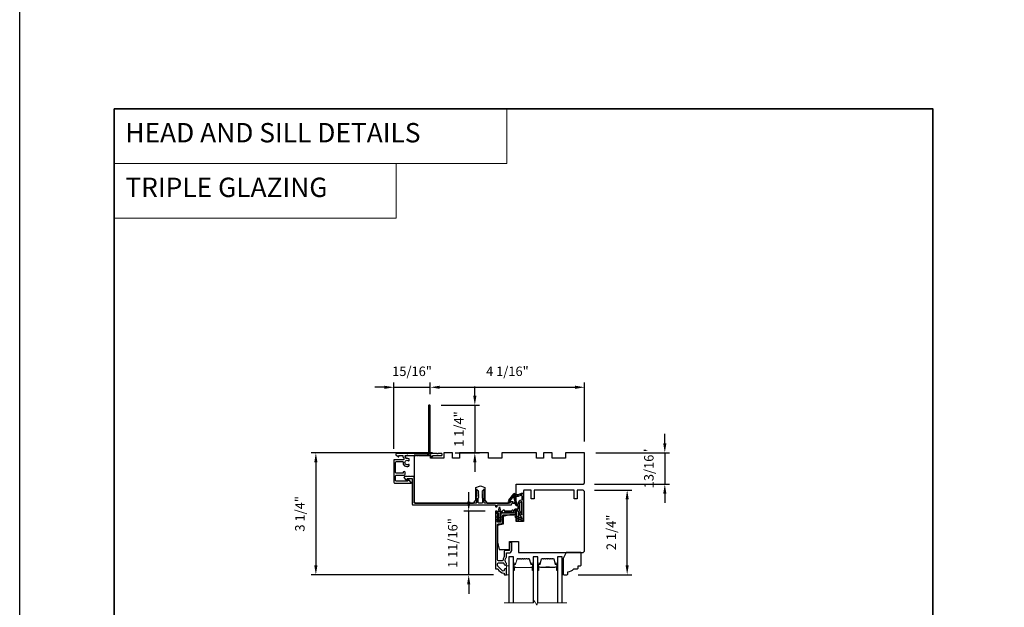
# Model space of a CAD drawing. Extents: x -10636 to -10138, y 1443 to 1540.
# Drawn here: x -10331 to -10305, y 1476 to 1491 of the extents above; entities that cross this region are included whole.
import ezdxf

# ---------------------------------------------------------------- set-up
doc = ezdxf.new("R2010")
doc.units = 0
doc.header["$LTSCALE"] = 250
doc.header["$MEASUREMENT"] = 0
doc.header["$PDMODE"] = 3
doc.header["$PDSIZE"] = -2
doc.linetypes.add('HIDDEN', pattern=[0.375, 0.25, -0.125])
doc.layers.get('DEFPOINTS').update_dxf_attribs({"color": 2, "linetype": 'CONTINUOUS'})
for name, color, linetype, lineweight in [('1', 1, 'CONTINUOUS', 13), ('2', 2, 'CONTINUOUS', 25), ('5', 7, 'HIDDEN', 9), ('6', 6, 'CONTINUOUS', 5), ('8', 7, 'CONTINUOUS', 35), ('Break Line (ANSI)', 7, 'CONTINUOUS', 15), ('Butal', 9, 'CONTINUOUS', 15), ('Spacer Bar', 1, 'CONTINUOUS', 9), ('Vinyl', 6, 'CONTINUOUS', 15), ('Visible (ANSI)', 7, 'CONTINUOUS', 25), ('Wood', 7, 'CONTINUOUS', 25)]:
    doc.layers.add(name, color=color, linetype=linetype, lineweight=lineweight)
doc.layers.add('Glass', color=6, linetype='CONTINUOUS')
doc.layers.add('MISCELLANEOUS', color=6, linetype='CONTINUOUS')
doc.styles.add('BOLD', font='txt')
doc.styles.add('ROMANS', font='romans')
doc.dimstyles.new('LWDEC$0', dxfattribs={"dimscale": 0.125, "dimtxt": 2.5, "dimasz": 1, "dimexe": 1.25, "dimexo": 3, "dimgap": 2, "dimtad": 1, "dimtoh": 1, "dimdec": 4, "dimzin": 11, "dimdsep": 46, "dimlunit": 5, "dimtxsty": 'ROMANS', "dimcen": 0, "dimdle": 1.5, "dimazin": 0, "dimtfac": 1, "dimtdec": 4, "dimtix": 1, "dimtmove": 0, "dimatfit": 3, "dimfxl": 0, "dimfrac": 2, "dimtzin": 0, "dimarcsym": 0})

# ---------------------------------------------------------------- blocks, each defined once
blk = doc.blocks.new('*D305')
at = {"layer": '2', "color": 0, "linetype": 'ByBlock', "lineweight": -2}
for p, q in [((-10314.257, 1479.983), (-10314.257, 1480.233)), ((-10316.081, 1479.733), (-10314.132, 1479.733)), ((-10314.257, 1479.733), (-10314.257, 1478.906)), ((-10316.12, 1478.906), (-10314.132, 1478.906)), ((-10314.257, 1478.656), (-10314.257, 1478.406))]:
    blk.add_line(p, q, dxfattribs=at)
at = {"layer": '2', "color": 0}
for points in [[(-10314.299, 1479.983), (-10314.215, 1479.983), (-10314.257, 1479.733)], [(-10314.299, 1478.656), (-10314.215, 1478.656), (-10314.257, 1478.906)]]:
    blk.add_solid(points, dxfattribs=at)
at = {"layer": 'DEFPOINTS', "color": 0}
for p in [(-10316.381, 1479.733), (-10316.42, 1478.906), (-10314.257, 1478.906)]:
    blk.add_point(p, dxfattribs=at)
at = {"layer": '2', "color": 0, "insert": (-10314.647, 1479.32), "char_height": 0.25, "attachment_point": 5, "rotation": 90, "style": 'ROMANS'}
blk.add_mtext('13/16"', dxfattribs=at)
blk = doc.blocks.new('*D307')
at = {"layer": '2', "color": 0, "linetype": 'ByBlock', "lineweight": -2}
for p, q in [((-10320.469, 1481.281), (-10320.469, 1481.592)), ((-10316.381, 1480.033), (-10316.381, 1481.592)), ((-10320.219, 1481.467), (-10316.631, 1481.467))]:
    blk.add_line(p, q, dxfattribs=at)
at = {"layer": '2', "color": 0}
for points in [[(-10320.219, 1481.508), (-10320.219, 1481.425), (-10320.469, 1481.467)], [(-10316.631, 1481.508), (-10316.631, 1481.425), (-10316.381, 1481.467)]]:
    blk.add_solid(points, dxfattribs=at)
at = {"layer": 'DEFPOINTS', "color": 0}
for p in [(-10316.381, 1481.467), (-10320.469, 1480.981), (-10316.381, 1479.733)]:
    blk.add_point(p, dxfattribs=at)
at = {"layer": '2', "color": 0, "insert": (-10318.425, 1481.857), "char_height": 0.25, "attachment_point": 5, "style": 'ROMANS'}
blk.add_mtext('4 1/16"', dxfattribs=at)
blk = doc.blocks.new('*D308')
at = {"layer": '2', "color": 0, "linetype": 'ByBlock', "lineweight": -2}
for p, q in [((-10319.288, 1481.241), (-10319.288, 1481.491)), ((-10320.179, 1480.991), (-10319.163, 1480.991)), ((-10319.288, 1480.991), (-10319.288, 1479.733)), ((-10319.811, 1479.733), (-10319.163, 1479.733)), ((-10319.288, 1479.483), (-10319.288, 1479.233))]:
    blk.add_line(p, q, dxfattribs=at)
at = {"layer": '2', "color": 0}
for points in [[(-10319.33, 1481.241), (-10319.246, 1481.241), (-10319.288, 1480.991)], [(-10319.33, 1479.483), (-10319.246, 1479.483), (-10319.288, 1479.733)]]:
    blk.add_solid(points, dxfattribs=at)
at = {"layer": 'DEFPOINTS', "color": 0}
for p in [(-10320.479, 1480.991), (-10320.111, 1479.733), (-10319.288, 1479.733)]:
    blk.add_point(p, dxfattribs=at)
at = {"layer": '2', "color": 0, "insert": (-10319.678, 1480.362), "char_height": 0.25, "attachment_point": 5, "rotation": 90, "style": 'ROMANS'}
blk.add_mtext('1 1/4"', dxfattribs=at)
blk = doc.blocks.new('*D309')
at = {"layer": '2', "color": 0, "linetype": 'ByBlock', "lineweight": -2}
for p, q in [((-10321.432, 1479.836), (-10321.432, 1481.592)), ((-10320.469, 1481.281), (-10320.469, 1481.592)), ((-10321.682, 1481.467), (-10321.932, 1481.467)), ((-10321.432, 1481.467), (-10320.469, 1481.467)), ((-10320.219, 1481.467), (-10319.969, 1481.467))]:
    blk.add_line(p, q, dxfattribs=at)
at = {"layer": '2', "color": 0}
for points in [[(-10321.682, 1481.508), (-10321.682, 1481.425), (-10321.432, 1481.467)], [(-10320.219, 1481.508), (-10320.219, 1481.425), (-10320.469, 1481.467)]]:
    blk.add_solid(points, dxfattribs=at)
at = {"layer": 'DEFPOINTS', "color": 0}
for p in [(-10320.469, 1481.467), (-10320.469, 1480.981), (-10321.432, 1479.536)]:
    blk.add_point(p, dxfattribs=at)
at = {"layer": '2', "color": 0, "insert": (-10320.951, 1481.857), "char_height": 0.25, "attachment_point": 5, "style": 'ROMANS'}
blk.add_mtext('15/16"', dxfattribs=at)
blk = doc.blocks.new('*D310')
at = {"layer": '2', "color": 0, "linetype": 'ByBlock', "lineweight": -2}
for p, q in [((-10320.411, 1479.733), (-10323.623, 1479.733)), ((-10323.498, 1479.483), (-10323.498, 1476.755)), ((-10318.797, 1476.505), (-10323.623, 1476.505))]:
    blk.add_line(p, q, dxfattribs=at)
at = {"layer": '2', "color": 0}
for points in [[(-10323.539, 1479.483), (-10323.456, 1479.483), (-10323.498, 1479.733)], [(-10323.539, 1476.755), (-10323.456, 1476.755), (-10323.498, 1476.505)]]:
    blk.add_solid(points, dxfattribs=at)
at = {"layer": 'DEFPOINTS', "color": 0}
for p in [(-10320.111, 1479.733), (-10323.498, 1476.505), (-10318.497, 1476.505)]:
    blk.add_point(p, dxfattribs=at)
at = {"layer": '2', "color": 0, "insert": (-10323.888, 1478.119), "char_height": 0.25, "attachment_point": 5, "rotation": 90, "style": 'ROMANS'}
blk.add_mtext('3 1/4"', dxfattribs=at)
blk = doc.blocks.new('*D311')
at = {"layer": '2', "color": 0, "linetype": 'ByBlock', "lineweight": -2}
for p, q in [((-10319.451, 1478.438), (-10319.451, 1478.688)), ((-10319.018, 1478.188), (-10319.576, 1478.188)), ((-10319.451, 1476.505), (-10319.451, 1478.188)), ((-10318.797, 1476.505), (-10319.576, 1476.505)), ((-10319.451, 1476.255), (-10319.451, 1476.005))]:
    blk.add_line(p, q, dxfattribs=at)
at = {"layer": '2', "color": 0}
for points in [[(-10319.492, 1478.438), (-10319.409, 1478.438), (-10319.451, 1478.188)], [(-10319.492, 1476.255), (-10319.409, 1476.255), (-10319.451, 1476.505)]]:
    blk.add_solid(points, dxfattribs=at)
at = {"layer": 'DEFPOINTS', "color": 0}
for p in [(-10319.451, 1478.188), (-10318.718, 1478.188), (-10318.497, 1476.505)]:
    blk.add_point(p, dxfattribs=at)
at = {"layer": '2', "color": 0, "insert": (-10319.841, 1477.346), "char_height": 0.25, "attachment_point": 5, "rotation": 90, "style": 'ROMANS'}
blk.add_mtext('1 11/16"', dxfattribs=at)
blk = doc.blocks.new('*D314')
at = {"layer": '2', "color": 0, "linetype": 'ByBlock', "lineweight": -2}
for p, q in [((-10316.12, 1478.749), (-10315.129, 1478.749)), ((-10315.254, 1476.757), (-10315.254, 1478.499)), ((-10316.547, 1476.507), (-10315.129, 1476.507))]:
    blk.add_line(p, q, dxfattribs=at)
at = {"layer": '2', "color": 0}
for points in [[(-10315.295, 1478.499), (-10315.212, 1478.499), (-10315.254, 1478.749)], [(-10315.295, 1476.757), (-10315.212, 1476.757), (-10315.254, 1476.507)]]:
    blk.add_solid(points, dxfattribs=at)
at = {"layer": 'DEFPOINTS', "color": 0}
for p in [(-10316.42, 1478.749), (-10315.254, 1478.749), (-10316.847, 1476.507)]:
    blk.add_point(p, dxfattribs=at)
at = {"layer": '2', "color": 0, "insert": (-10315.644, 1477.628), "char_height": 0.25, "attachment_point": 5, "rotation": 90, "style": 'ROMANS'}
blk.add_mtext('2 1/4"', dxfattribs=at)

msp = doc.modelspace()

# ---------------------------------------------------------------- linework, layer by layer
at = {"layer": '1', "linetype": 'Continuous'}
for points in [[(-10328.84062, 1488.82876), (-10318.44189, 1488.82876), (-10318.44189, 1487.38336), (-10328.84062, 1487.38336)], [(-10328.84062, 1487.38336), (-10321.37075, 1487.38336), (-10321.37075, 1485.93796), (-10328.84062, 1485.93796)]]:
    msp.add_lwpolyline(points, close=True, dxfattribs=at)
at = {"layer": '2'}
msp.add_lwpolyline([(-10331.34062, 1537.52111), (-10137.63618, 1537.52111), (-10137.63618, 1442.63639), (-10331.34062, 1442.63639)], close=True, dxfattribs=at)
at = {"layer": '6'}
msp.add_lwpolyline([(-10318.44773, 1476.50483), (-10318.38868, 1476.50483), (-10318.38868, 1476.74105), (-10318.44773, 1476.74105)], close=True, dxfattribs=at)
at = {"layer": '8', "linetype": 'Continuous'}
msp.add_lwpolyline([(-10328.84062, 1488.82876), (-10307.15711, 1488.82876), (-10307.15711, 1462.78268), (-10328.84062, 1462.78268)], close=True, dxfattribs=at)
at = {"layer": 'Break Line (ANSI)', "flags": 128}
msp.add_lwpolyline([(-10318.51368, 1475.76455), (-10317.73211, 1475.76455), (-10317.71628, 1475.82361), (-10317.64809, 1475.7055), (-10317.63227, 1475.76455), (-10316.85038, 1475.76455)], dxfattribs=at)
at = {"layer": 'Butal'}
for points in [[(-10318.26663, 1476.64028), (-10318.26663, 1476.80479, -0.41421356), (-10318.25679, 1476.81463), (-10318.20463, 1476.81463), (-10318.21197, 1476.7906, -0.32975055), (-10318.22612, 1476.78013), (-10318.2308, 1476.78013, 0.41421356), (-10318.25088, 1476.76005), (-10318.25088, 1476.63044), (-10318.25679, 1476.63044, -0.41421356)], [(-10317.74301, 1476.64028), (-10317.74301, 1476.80479, 0.41421356), (-10317.75285, 1476.81463), (-10317.80501, 1476.81463), (-10317.79767, 1476.7906, 0.32975055), (-10317.78352, 1476.78013), (-10317.77884, 1476.78013, -0.41421356), (-10317.75876, 1476.76005), (-10317.75876, 1476.63044), (-10317.75285, 1476.63044, 0.41421356)], [(-10317.62096, 1476.64063), (-10317.62096, 1476.80513, -0.41421356), (-10317.61112, 1476.81498), (-10317.55896, 1476.81498), (-10317.56631, 1476.79095, -0.32975055), (-10317.58045, 1476.78048), (-10317.58514, 1476.78048, 0.41421356), (-10317.60521, 1476.7604), (-10317.60521, 1476.63079), (-10317.61112, 1476.63079, -0.41421356)], [(-10317.09743, 1476.64063), (-10317.09743, 1476.80513, 0.41421356), (-10317.10727, 1476.81498), (-10317.15943, 1476.81498), (-10317.15208, 1476.79095, 0.32975055), (-10317.13794, 1476.78048), (-10317.13325, 1476.78048, -0.41421356), (-10317.11318, 1476.7604), (-10317.11318, 1476.63079), (-10317.10727, 1476.63079, 0.41421356)]]:
    msp.add_lwpolyline(points, format="xyb", close=True, dxfattribs=at)
at = {"layer": 'Glass', "color": 1}
for points in [[(-10318.26663, 1475.76455), (-10318.26663, 1476.97727), (-10318.38868, 1476.97727), (-10318.38868, 1475.76455)], [(-10317.62096, 1475.76455), (-10317.62096, 1476.97727), (-10317.74301, 1476.97727), (-10317.74301, 1475.76455)], [(-10316.97538, 1475.76455), (-10316.97538, 1476.97761), (-10317.09743, 1476.97761), (-10317.09743, 1475.76455)]]:
    msp.add_lwpolyline(points, dxfattribs=at)
at = {"layer": 'MISCELLANEOUS', "color": 1}
for points in [[(-10318.04949, 1477.99374, 0.71989699), (-10318.03921, 1478.00457), (-10318.13809, 1478.19054, 0.24469844), (-10318.14708, 1478.19672), (-10318.18395, 1478.20124), (-10318.25088, 1478.19774, -0.40055177), (-10318.19976, 1478.24652), (-10318.14458, 1478.24652), (-10318.14458, 1478.3351), (-10318.18395, 1478.3351, -0.32781941), (-10318.20274, 1478.3489), (-10318.22628, 1478.42404, 0.41421356), (-10318.21854, 1478.43884), (-10318.259, 1478.56793), (-10318.2566, 1478.57105, 1), (-10318.26908, 1478.58065), (-10318.35331, 1478.47115), (-10318.37532, 1478.46423, -0.24469844), (-10318.38248, 1478.4655), (-10318.3856, 1478.46791, -0.41421356), (-10318.38704, 1478.47895), (-10318.25641, 1478.64878, -0.33945426), (-10318.24251, 1478.65249), (-10318.15958, 1478.61802, 1.57383989), (-10318.14532, 1478.61799, -1.57383989), (-10318.15958, 1478.61802), (-10318.24251, 1478.65249, 0.33945426), (-10318.25641, 1478.64878), (-10318.38704, 1478.47895, 0.41421356), (-10318.3856, 1478.46791), (-10318.38248, 1478.4655, 0.24469844), (-10318.37532, 1478.46423), (-10318.35331, 1478.47115), (-10318.26908, 1478.58065, -1), (-10318.2566, 1478.57105), (-10318.259, 1478.56793), (-10318.21854, 1478.43884, -0.41421356), (-10318.22628, 1478.42404), (-10318.20274, 1478.3489, 0.32781941), (-10318.18395, 1478.3351), (-10318.14458, 1478.3351), (-10318.14458, 1478.24652), (-10318.19976, 1478.24652, 0.40055177), (-10318.25088, 1478.19774), (-10318.18395, 1478.20124), (-10318.14708, 1478.19672, -0.24469844), (-10318.13809, 1478.19054), (-10318.03921, 1478.00457, -0.71989699)], [(-10318.23937, 1478.61928, -0.87697646), (-10318.22585, 1478.61146), (-10318.1721, 1478.58912, 0.21058281), (-10318.13083, 1478.59), (-10318.07365, 1478.61666, -1.04461363), (-10318.05912, 1478.62268), (-10318.04616, 1478.58707), (-10318.04616, 1478.47895, 0.41421356), (-10318.14458, 1478.38052), (-10318.14458, 1478.36857), (-10318.17917, 1478.36857, -1), (-10318.17917, 1478.38431, 0.50622893), (-10318.17166, 1478.39454), (-10318.22912, 1478.57792), (-10318.25377, 1478.60056)], [(-10318.17166, 1478.39454), (-10318.22912, 1478.57792), (-10318.25377, 1478.60056), (-10318.23937, 1478.61928, -0.87697646), (-10318.22585, 1478.61146), (-10318.1721, 1478.58912, 0.21058281), (-10318.13083, 1478.59), (-10318.07365, 1478.61666, -1.04461363), (-10318.05912, 1478.62268), (-10318.04616, 1478.58707), (-10318.04616, 1478.47895, 0.41421356), (-10318.14458, 1478.38052), (-10318.14458, 1478.36857), (-10318.17917, 1478.36857, -1), (-10318.17917, 1478.38431, 0.50622893)], [(-10318.04949, 1477.99374), (-10318.19487, 1478.06153), (-10318.21151, 1478.02585), (-10318.16869, 1478.00589), (-10318.17701, 1477.98804), (-10318.13123, 1477.98841), (-10318.05099, 1477.951, 0.54861879), (-10317.99498, 1477.98668), (-10317.99498, 1478.65597), (-10318.06387, 1478.65597), (-10318.14532, 1478.61799), (-10318.06387, 1478.65597), (-10317.99498, 1478.65597), (-10317.99498, 1477.98668, -0.54861879), (-10318.05099, 1477.951), (-10318.13123, 1477.98841), (-10318.17701, 1477.98804), (-10318.16869, 1478.00589), (-10318.21151, 1478.02585), (-10318.19487, 1478.06153)], [(-10318.10521, 1478.20419), (-10318.04616, 1478.09312), (-10318.04616, 1478.43958, 0.41421356), (-10318.10521, 1478.38052)], [(-10318.10521, 1478.20419), (-10318.04616, 1478.09312), (-10318.04616, 1478.43958, 0.41421356), (-10318.10521, 1478.38052)]]:
    msp.add_lwpolyline(points, format="xyb", close=True, dxfattribs=at)
at = {"layer": 'Spacer Bar'}
for points in [[(-10318.21858, 1476.77991, 0.32975055), (-10318.21188, 1476.78486), (-10318.1692, 1476.92447, -0.32975055), (-10318.15775, 1476.93294), (-10318.13464, 1476.93294, -0.17183143), (-10318.13149, 1476.93182), (-10318.1219, 1476.92405, 0.35411857), (-10318.1156, 1476.92405), (-10318.10601, 1476.93182, -0.17183143), (-10318.10286, 1476.93294), (-10318.07768, 1476.93294, -0.17183143), (-10318.07453, 1476.93182), (-10318.06493, 1476.92405, 0.35411857), (-10318.05864, 1476.92405), (-10318.04904, 1476.93182, -0.17183143), (-10318.0459, 1476.93294), (-10318.02071, 1476.93294, -0.17183143), (-10318.01756, 1476.93182), (-10318.00797, 1476.92405, 0.35411857), (-10318.00167, 1476.92405), (-10317.99208, 1476.93182, -0.17183143), (-10317.98893, 1476.93294), (-10317.96374, 1476.93294, -0.17183143), (-10317.96059, 1476.93182), (-10317.951, 1476.92405, 0.35411857), (-10317.9447, 1476.92405), (-10317.93511, 1476.93182, -0.17183143), (-10317.93196, 1476.93294), (-10317.90678, 1476.93294, -0.17183143), (-10317.90363, 1476.93182), (-10317.89404, 1476.92405, 0.35411857), (-10317.88774, 1476.92405), (-10317.87815, 1476.93182, -0.17183143), (-10317.875, 1476.93294), (-10317.85189, 1476.93294, -0.32975055), (-10317.84044, 1476.92447), (-10317.79776, 1476.78486, 0.32975055), (-10317.79106, 1476.77991), (-10317.77076, 1476.77991, -0.41421356), (-10317.75876, 1476.76791), (-10317.75876, 1476.63044, -1), (-10317.77376, 1476.63044), (-10317.77376, 1476.69865, 0.41421356), (-10317.77876, 1476.70365), (-10317.77876, 1476.70165), (-10317.79844, 1476.70165), (-10317.80854, 1476.69794), (-10318.20101, 1476.69794), (-10318.2112, 1476.70165), (-10318.23088, 1476.70165), (-10318.23088, 1476.70365, 0.41421356), (-10318.23588, 1476.69865), (-10318.23588, 1476.63044, -1), (-10318.25088, 1476.63044), (-10318.25088, 1476.76791, -0.41421356), (-10318.23888, 1476.77991)], [(-10318.06777, 1476.92055, 0.35411857), (-10318.05581, 1476.92055), (-10318.04621, 1476.92832, -0.17183143), (-10318.0459, 1476.92844), (-10318.02071, 1476.92844, -0.17183143), (-10318.02039, 1476.92832), (-10318.0108, 1476.92055, 0.35411857), (-10317.99884, 1476.92055), (-10317.98924, 1476.92832, -0.17183143), (-10317.98893, 1476.92844), (-10317.96374, 1476.92844, -0.17183143), (-10317.96343, 1476.92832), (-10317.95383, 1476.92055, 0.35411857), (-10317.94187, 1476.92055), (-10317.93228, 1476.92832, -0.17183143), (-10317.93196, 1476.92844), (-10317.90678, 1476.92844, -0.17183143), (-10317.90647, 1476.92832), (-10317.89687, 1476.92055, 0.35411857), (-10317.88491, 1476.92055), (-10317.87531, 1476.92832, -0.17183143), (-10317.875, 1476.92844), (-10317.85189, 1476.92844, -0.32975055), (-10317.84474, 1476.92315), (-10317.80206, 1476.78354, 0.32975055), (-10317.79106, 1476.77541), (-10317.77076, 1476.77541, -0.41421356), (-10317.76326, 1476.76791), (-10317.76326, 1476.63044, -1), (-10317.76926, 1476.63044), (-10317.76926, 1476.69865, 0.41421356), (-10317.77876, 1476.70815), (-10317.79106, 1476.70815), (-10317.79106, 1476.70365), (-10317.7988, 1476.70365), (-10317.8089, 1476.69994), (-10318.20065, 1476.69994), (-10318.21084, 1476.70365), (-10318.21858, 1476.70365), (-10318.21858, 1476.70815), (-10318.23088, 1476.70815, 0.41421356), (-10318.24038, 1476.69865), (-10318.24038, 1476.63044, -1), (-10318.24638, 1476.63044), (-10318.24638, 1476.76791, -0.41421356), (-10318.23888, 1476.77541), (-10318.21858, 1476.77541, 0.32975055), (-10318.20758, 1476.78354), (-10318.1649, 1476.92315, -0.32975055), (-10318.15775, 1476.92844), (-10318.13464, 1476.92844, -0.17183143), (-10318.13432, 1476.92832), (-10318.12473, 1476.92055, 0.35411857), (-10318.11277, 1476.92055), (-10318.10317, 1476.92832, -0.17183143), (-10318.10286, 1476.92844), (-10318.07768, 1476.92844, -0.17183143), (-10318.07736, 1476.92832)], [(-10317.40571, 1476.93309, 0.2262769), (-10317.4096, 1476.93123), (-10317.41231, 1476.92788, -0.47697553), (-10317.42008, 1476.92788), (-10317.42279, 1476.93123, 0.2262769), (-10317.42668, 1476.93309), (-10317.46271, 1476.93309, 0.2262769), (-10317.4666, 1476.93123), (-10317.46931, 1476.92788, -0.47697553), (-10317.47708, 1476.92788), (-10317.47979, 1476.93123, 0.2262769), (-10317.48368, 1476.93309), (-10317.50827, 1476.93309, 0.32975055), (-10317.52709, 1476.91916), (-10317.56632, 1476.79083, -0.32975055), (-10317.58084, 1476.78009), (-10317.58553, 1476.78009, 0.41421356), (-10317.60521, 1476.7604), (-10317.60521, 1476.63079, 1), (-10317.59021, 1476.63079), (-10317.59021, 1476.70416, -0.41421356), (-10317.58431, 1476.71007), (-10317.56415, 1476.71007), (-10317.56415, 1476.71457), (-10317.5829, 1476.71457, 0.41421356), (-10317.59471, 1476.70276), (-10317.59471, 1476.63079, -1), (-10317.60071, 1476.63079), (-10317.60071, 1476.7604, -0.41421356), (-10317.58553, 1476.77559), (-10317.58084, 1476.77559, 0.32975055), (-10317.56202, 1476.78952), (-10317.52279, 1476.91784, -0.32975055), (-10317.50827, 1476.92859), (-10317.48368, 1476.92859, -0.2262769), (-10317.48329, 1476.9284), (-10317.48058, 1476.92505, 0.47697553), (-10317.46581, 1476.92505), (-10317.4631, 1476.9284, -0.2262769), (-10317.46271, 1476.92859), (-10317.42668, 1476.92859, -0.2262769), (-10317.42629, 1476.9284), (-10317.42358, 1476.92505, 0.47697553), (-10317.40881, 1476.92505), (-10317.4061, 1476.9284, -0.2262769), (-10317.40571, 1476.92859), (-10317.36973, 1476.92858, -0.25663287), (-10317.36929, 1476.9284), (-10317.36658, 1476.92505, 0.47697553), (-10317.35181, 1476.92505), (-10317.3491, 1476.9284, -0.2262769), (-10317.34871, 1476.92859), (-10317.31274, 1476.92858, -0.25663287), (-10317.31229, 1476.9284), (-10317.30958, 1476.92505, 0.47697553), (-10317.29481, 1476.92505), (-10317.2921, 1476.9284, -0.2262769), (-10317.29171, 1476.92859), (-10317.25574, 1476.92858, -0.25663287), (-10317.25529, 1476.9284), (-10317.25258, 1476.92505, 0.47697553), (-10317.23781, 1476.92505), (-10317.2351, 1476.9284, -0.2262769), (-10317.23471, 1476.92859), (-10317.21012, 1476.92859, -0.32975055), (-10317.1956, 1476.91784), (-10317.15637, 1476.78952, 0.32975055), (-10317.13755, 1476.77559), (-10317.13286, 1476.77559, -0.41421356), (-10317.11768, 1476.7604), (-10317.11768, 1476.63079, -1), (-10317.12368, 1476.63079), (-10317.12368, 1476.70276, 0.41421356), (-10317.13549, 1476.71457), (-10317.15424, 1476.71457), (-10317.15424, 1476.71007), (-10317.13408, 1476.71007, -0.41421356), (-10317.12818, 1476.70416), (-10317.12818, 1476.63079, 1), (-10317.11318, 1476.63079), (-10317.11318, 1476.7604, 0.41421356), (-10317.13286, 1476.78009), (-10317.13755, 1476.78009, -0.32975055), (-10317.15207, 1476.79083), (-10317.1913, 1476.91916, 0.32975055), (-10317.21012, 1476.93309), (-10317.23471, 1476.93309, 0.2262769), (-10317.2386, 1476.93123), (-10317.24131, 1476.92788, -0.47697553), (-10317.24908, 1476.92788), (-10317.25179, 1476.93123, 0.2262769), (-10317.25568, 1476.93309), (-10317.29171, 1476.93309, 0.2262769), (-10317.2956, 1476.93123), (-10317.29831, 1476.92788, -0.47697553), (-10317.30608, 1476.92788), (-10317.30879, 1476.93123, 0.2262769), (-10317.31268, 1476.93309), (-10317.34871, 1476.93309, 0.2262769), (-10317.3526, 1476.93123), (-10317.35531, 1476.92788, -0.47697553), (-10317.36308, 1476.92788), (-10317.36579, 1476.93123, 0.2262769), (-10317.36968, 1476.93309)], [(-10317.5816, 1476.70807), (-10317.55674, 1476.70807, -0.22906983), (-10317.55042, 1476.70515, 0.22448136), (-10317.54501, 1476.70259), (-10317.41585, 1476.70259, 0.28963953), (-10317.40952, 1476.70659, -0.27273596), (-10317.40069, 1476.71257), (-10317.3177, 1476.71257, -0.27273609), (-10317.30887, 1476.70659, 0.28963953), (-10317.30254, 1476.70259), (-10317.17338, 1476.70259, 0.22448136), (-10317.16797, 1476.70515, -0.22906983), (-10317.16165, 1476.70807), (-10317.13679, 1476.70807), (-10317.13679, 1476.71007), (-10317.16163, 1476.71007, 0.22858496), (-10317.16952, 1476.70641, -0.22448136), (-10317.17338, 1476.70459), (-10317.30254, 1476.70459, -0.28963953), (-10317.30706, 1476.70744, 0.27414127), (-10317.31764, 1476.71457), (-10317.40075, 1476.71457, 0.27414127), (-10317.41133, 1476.70744, -0.28963953), (-10317.41585, 1476.70459), (-10317.54501, 1476.70459, -0.22448136), (-10317.54887, 1476.70641, 0.22858496), (-10317.55676, 1476.71007), (-10317.5816, 1476.71007)]]:
    msp.add_lwpolyline(points, format="xyb", close=True, dxfattribs=at)
msp.add_lwpolyline([(-10317.41581, 1476.70459, -0.00188508), (-10317.41585, 1476.70459), (-10317.54501, 1476.70459, -0.22448136), (-10317.54887, 1476.70641, 0.22858496), (-10317.55676, 1476.71007), (-10317.5816, 1476.71007), (-10317.5816, 1476.70807), (-10317.55674, 1476.70807, -0.22906983), (-10317.55042, 1476.70515, 0.22448136), (-10317.54501, 1476.70259), (-10317.41585, 1476.70259, -0.21424516), (-10317.4144, 1476.70194, 0.21424516), (-10317.40917, 1476.69959), (-10317.30922, 1476.69959, 0.21424516), (-10317.30399, 1476.70194, -0.21424516), (-10317.30254, 1476.70259), (-10317.17338, 1476.70259, 0.22448136), (-10317.16797, 1476.70515, -0.22906983), (-10317.16165, 1476.70807), (-10317.13679, 1476.70807), (-10317.13679, 1476.71007), (-10317.16163, 1476.71007, 0.22858496), (-10317.16952, 1476.70641, -0.22448136), (-10317.17338, 1476.70459), (-10317.30254, 1476.70459, 0.21424516), (-10317.30549, 1476.70327, -0.21424516), (-10317.30922, 1476.70159), (-10317.40917, 1476.70159, -0.21424516), (-10317.4129, 1476.70327, 0.21424516), (-10317.41585, 1476.70459)], format="xyb", dxfattribs=at)
at = {"layer": 'Vinyl'}
msp.add_lwpolyline([(-10316.97538, 1476.5072), (-10316.94585, 1476.5072), (-10316.94585, 1476.86153), (-10316.97538, 1476.86153)], close=True, dxfattribs=at)
at = {"layer": 'Visible (ANSI)', "color": 3}
for points in [[(-10320.41244, 1479.63642), (-10320.38748, 1479.66138, -0.19891237), (-10320.38052, 1479.66427), (-10320.16427, 1479.66427, 0.41421356), (-10320.15442, 1479.67411), (-10320.15442, 1479.70167, 0.41421356), (-10320.16427, 1479.71151), (-10320.26072, 1479.71151), (-10320.27253, 1479.6997), (-10320.28434, 1479.71151), (-10320.44112, 1479.71151, 0.25592414), (-10320.44942, 1479.70697, -1.16220382), (-10320.47286, 1479.72746, 0.22050312), (-10320.46938, 1479.73498), (-10320.46938, 1480.98119, 0.41421356), (-10320.47922, 1480.99103), (-10320.50678, 1480.99103, 0.41421356), (-10320.51663, 1480.98119), (-10320.51663, 1479.73498, 0.22054024), (-10320.51314, 1479.72747, -1.16228703), (-10320.53659, 1479.70697, 0.25592414), (-10320.54488, 1479.71151), (-10321.06584, 1479.71151), (-10321.07765, 1479.6997), (-10321.08946, 1479.71151), (-10321.36702, 1479.71151, 0.41421356), (-10321.37686, 1479.70167), (-10321.37686, 1479.67411, 0.41421356), (-10321.36702, 1479.66427), (-10321.36153, 1479.66427, -0.19891237), (-10321.35457, 1479.66138), (-10321.31886, 1479.62567, 0.66817864), (-10321.30206, 1479.63263), (-10321.30206, 1479.65442, -0.41421356), (-10321.29221, 1479.66427), (-10321.20545, 1479.66427, -0.41421356), (-10321.19561, 1479.65442), (-10321.19561, 1479.63074, 0.22169466), (-10321.19209, 1479.6232), (-10321.17129, 1479.60575, -0.22169466), (-10321.16426, 1479.59067), (-10321.16426, 1479.56584, -0.41421356), (-10321.18395, 1479.54616), (-10321.42213, 1479.54616, 0.41421356), (-10321.43198, 1479.53632), (-10321.43198, 1478.95396, 0.41421356), (-10321.41198, 1478.93396), (-10320.97725, 1478.93396, 0.66817864), (-10320.97029, 1478.95076), (-10321.02858, 1479.00904, 0.19518521), (-10321.05585, 1479.02057, 0.41842325), (-10321.06584, 1479.01073), (-10321.06584, 1478.99104, -0.41421356), (-10321.07568, 1478.9812), (-10321.36473, 1478.9812, -0.41421356), (-10321.38473, 1479.0012), (-10321.38473, 1479.12458, -0.41421356), (-10321.36473, 1479.14458), (-10321.15669, 1479.14458, 0.41421356), (-10321.13669, 1479.16458), (-10321.13669, 1479.21742, 1), (-10321.18393, 1479.21742), (-10321.18393, 1479.21151, -0.41421356), (-10321.20362, 1479.19183), (-10321.36505, 1479.19183, -0.41421356), (-10321.38473, 1479.21151), (-10321.38473, 1479.47923, -0.41421356), (-10321.36505, 1479.49891), (-10321.20362, 1479.49891, -0.41421356), (-10321.18393, 1479.47923), (-10321.18393, 1479.43002, 0.39411372), (-10321.17477, 1479.4202, -0.23274008), (-10321.16714, 1479.41576, 0.29120537), (-10321.06162, 1479.36901, 0.37101995), (-10321.02844, 1479.40758), (-10321.02844, 1479.41732, 0.60193136), (-10321.04381, 1479.42546, -1.88788309), (-10321.04381, 1479.52512, 0.60193136), (-10321.02844, 1479.53326), (-10321.02844, 1479.56454, 0.29754463), (-10321.03441, 1479.57369, 0.14332179), (-10321.09429, 1479.58148, -0.46050446), (-10321.11702, 1479.60092), (-10321.11702, 1479.6127, 0.22169466), (-10321.12405, 1479.62778), (-10321.12544, 1479.62895, -0.70020754), (-10321.11259, 1479.66427), (-10320.84102, 1479.66427), (-10320.83102, 1479.65427), (-10320.82102, 1479.66427), (-10320.77902, 1479.66427), (-10320.76902, 1479.65427), (-10320.75902, 1479.66427), (-10320.45954, 1479.66427, -0.41421356), (-10320.4497, 1479.65442), (-10320.4497, 1479.63474, 0.41841302), (-10320.43971, 1479.6249, 0.19519425)], [(-10319.25529, 1478.55356), (-10319.24497, 1478.54324), (-10319.24497, 1478.41427, -0.41421356), (-10319.25482, 1478.40443), (-10320.88867, 1478.40443, -0.41421356), (-10320.89851, 1478.41427), (-10320.89851, 1479.0934, 0.41421356), (-10320.90836, 1479.10325), (-10320.9871, 1479.10325), (-10320.99694, 1479.11309), (-10321.00678, 1479.10325), (-10321.04891, 1479.10325), (-10321.05875, 1479.11309), (-10321.06859, 1479.10325), (-10321.14458, 1479.10325, 0.62486935), (-10321.16009, 1479.07144), (-10321.10035, 1478.99498), (-10321.08552, 1478.99498, 0.41421356), (-10321.07568, 1479.00482), (-10321.07568, 1479.04419, -0.41421356), (-10321.06584, 1479.05403), (-10320.95757, 1479.05403, -0.41421356), (-10320.94773, 1479.04419), (-10320.94773, 1478.3749, 0.41421356), (-10320.92804, 1478.35522), (-10318.75285, 1478.35522, -0.41421356), (-10318.74301, 1478.34537), (-10318.74301, 1478.31585, 0.41421356), (-10318.73317, 1478.306), (-10318.70364, 1478.306, 0.41421356), (-10318.6938, 1478.31585), (-10318.6938, 1478.34537, -0.41421356), (-10318.68395, 1478.35522), (-10318.32396, 1478.35522, 0.30573068), (-10318.31483, 1478.36137), (-10318.29097, 1478.42043, 0.53170943), (-10318.3001, 1478.43396), (-10318.33194, 1478.43396, 0.30573068), (-10318.34107, 1478.4278), (-10318.34802, 1478.41058, -0.30573068), (-10318.35715, 1478.40443), (-10319.02844, 1478.40443, -0.41421356), (-10319.03828, 1478.41427), (-10319.03828, 1478.74892, 0.41421356), (-10319.04812, 1478.75876), (-10319.05403, 1478.75876, 0.19891237), (-10319.06099, 1478.75588), (-10319.09445, 1478.72241, 0.41421356), (-10319.09445, 1478.70849), (-10319.08749, 1478.70153), (-10319.09445, 1478.69457, 0.41421356), (-10319.09445, 1478.68065), (-10319.08749, 1478.67369), (-10319.09445, 1478.66673, 0.41421356), (-10319.09445, 1478.65282), (-10319.08749, 1478.64586), (-10319.09445, 1478.6389, 0.41421356), (-10319.09445, 1478.62498), (-10319.08749, 1478.61802), (-10319.09445, 1478.61106, 0.41421356), (-10319.09445, 1478.59714), (-10319.08749, 1478.59018), (-10319.09445, 1478.58322, 0.41421356), (-10319.09445, 1478.5693), (-10319.08749, 1478.56234), (-10319.09445, 1478.55538, 0.41421356), (-10319.09445, 1478.54146), (-10319.08749, 1478.5345), (-10319.08749, 1478.41427, -0.41421356), (-10319.09734, 1478.40443), (-10319.18592, 1478.40443, -0.41421356), (-10319.19576, 1478.41427), (-10319.19576, 1478.5345), (-10319.1888, 1478.54146, 0.41421356), (-10319.1888, 1478.55538), (-10319.19576, 1478.56234), (-10319.1888, 1478.5693, 0.41421356), (-10319.1888, 1478.58322), (-10319.19576, 1478.59018), (-10319.1888, 1478.59714, 0.41421356), (-10319.1888, 1478.61106), (-10319.19576, 1478.61802), (-10319.1888, 1478.62498, 0.41421356), (-10319.1888, 1478.6389), (-10319.19576, 1478.64586), (-10319.1888, 1478.65282, 0.41421356), (-10319.1888, 1478.66673), (-10319.19576, 1478.67369), (-10319.1888, 1478.68065, 0.41421356), (-10319.1888, 1478.69457), (-10319.19576, 1478.70153), (-10319.1888, 1478.70849, 0.41421356), (-10319.1888, 1478.72241), (-10319.22227, 1478.75588, 0.19891237), (-10319.22923, 1478.75876), (-10319.23513, 1478.75876, 0.41421356), (-10319.24497, 1478.74892), (-10319.24497, 1478.58058), (-10319.25529, 1478.57026, 0.41421356)], [(-10318.51101, 1476.98618, 0.12692995), (-10318.53972, 1476.90244, -0.39162111), (-10318.56523, 1476.87884), (-10318.65836, 1476.87884, -0.41421356), (-10318.68395, 1476.90443), (-10318.68395, 1477.83356, -0.41421356), (-10318.66427, 1477.85325), (-10318.60521, 1477.85325, 0.41421356), (-10318.54616, 1477.9123), (-10318.54616, 1478.07963, -0.41421356), (-10318.53631, 1478.08947), (-10318.21151, 1478.08947, 0.41421356), (-10318.20167, 1478.09931), (-10318.20167, 1478.12687, 0.41421356), (-10318.21348, 1478.13868), (-10318.58553, 1478.13868, 0.41421356), (-10318.59537, 1478.12884), (-10318.59537, 1478.119), (-10318.60271, 1478.11079, 0.38196601), (-10318.60271, 1478.09767), (-10318.59537, 1478.08947), (-10318.60271, 1478.08127, 0.38196601), (-10318.60271, 1478.06814), (-10318.59537, 1478.05994), (-10318.60271, 1478.05174, 0.38196601), (-10318.60271, 1478.03862), (-10318.59537, 1478.03041), (-10318.60271, 1478.02221, 0.38196444), (-10318.60271, 1478.00909), (-10318.59537, 1478.00089), (-10318.60271, 1477.99268, 0.38196444), (-10318.60271, 1477.97956), (-10318.59537, 1477.97136), (-10318.60271, 1477.96316, 0.38196601), (-10318.60271, 1477.95003), (-10318.59537, 1477.94183), (-10318.59537, 1477.9123, -0.41421356), (-10318.60521, 1477.90246), (-10318.68395, 1477.90246, -0.41421356), (-10318.69379, 1477.9123), (-10318.69379, 1477.94183), (-10318.68646, 1477.95003, 0.38196601), (-10318.68646, 1477.96316), (-10318.69379, 1477.97136), (-10318.68646, 1477.97956, 0.38196601), (-10318.68646, 1477.99268), (-10318.69379, 1478.00089), (-10318.68646, 1478.00909, 0.38196601), (-10318.68646, 1478.02221), (-10318.69379, 1478.03041), (-10318.68646, 1478.03862, 0.38196601), (-10318.68646, 1478.05174), (-10318.69379, 1478.05994), (-10318.68646, 1478.06814, 0.38196601), (-10318.68646, 1478.08127), (-10318.69379, 1478.08947), (-10318.68646, 1478.09767, 0.38196601), (-10318.68646, 1478.11079), (-10318.69379, 1478.119), (-10318.69379, 1478.17805, 0.41421356), (-10318.70364, 1478.18789), (-10318.73316, 1478.18789, 0.41421356), (-10318.74301, 1478.17805), (-10318.74301, 1476.67215, 0.41421356), (-10318.73316, 1476.66231), (-10318.68957, 1476.66231, -0.26172841), (-10318.68116, 1476.65758, 0.22152703), (-10318.51514, 1476.54692, -0.37038567), (-10318.50679, 1476.53719), (-10318.50679, 1476.51467, 0.41421356), (-10318.49694, 1476.50483), (-10318.45757, 1476.50483, 0.41421356), (-10318.44773, 1476.51467), (-10318.44773, 1476.64026, 1.05378107), (-10318.50663, 1476.63717, -0.7067308), (-10318.55687, 1476.61321), (-10318.67646, 1476.73279, -0.19891237), (-10318.68395, 1476.75089), (-10318.68395, 1476.7942, -0.41421356), (-10318.65836, 1476.81979), (-10318.53271, 1476.81979, -0.29194185), (-10318.52378, 1476.81409, 0.04465595), (-10318.50798, 1476.78674, -0.1101964), (-10318.50634, 1476.78278, 0.91653194), (-10318.44773, 1476.7879), (-10318.44773, 1476.79354, 0.17075044), (-10318.45519, 1476.81474, -0.35738253), (-10318.45369, 1476.96445, 0.17589821), (-10318.44773, 1476.98087), (-10318.44773, 1477.07569, -0.41421356), (-10318.43789, 1477.08553), (-10318.37883, 1477.08553, 0.41421356), (-10318.30994, 1477.15443), (-10318.30994, 1477.35128, 0.41421356), (-10318.31978, 1477.36112), (-10318.35915, 1477.36112, 0.41421356), (-10318.36899, 1477.35128), (-10318.36899, 1477.15443, -0.41421356), (-10318.37883, 1477.14459), (-10318.4871, 1477.14459, 0.41421356), (-10318.50679, 1477.1249), (-10318.50679, 1477.00027, -0.14673114)]]:
    msp.add_lwpolyline(points, format="xyb", close=True, dxfattribs=at)
at = {"layer": 'Visible (ANSI)'}
for points in [[(-10316.38081, 1479.73317), (-10316.88277, 1479.73317), (-10316.88277, 1479.59537), (-10317.2371, 1479.59537), (-10317.2371, 1479.73317), (-10317.47332, 1479.73317), (-10317.47332, 1479.59537), (-10317.65049, 1479.59537), (-10317.65049, 1479.73317), (-10318.57568, 1479.73317), (-10318.57568, 1479.59537), (-10318.93001, 1479.59537), (-10318.93001, 1479.73317), (-10319.69773, 1479.73317), (-10319.69773, 1479.59537), (-10319.87489, 1479.59537), (-10319.87489, 1479.73317), (-10320.11111, 1479.73317), (-10320.11111, 1479.59537), (-10320.46544, 1479.59537), (-10320.46544, 1479.67411), (-10320.89851, 1479.67411), (-10320.89851, 1478.4438, 0.41421356), (-10320.85914, 1478.40443), (-10319.32371, 1478.40443), (-10319.26466, 1478.48317), (-10319.26466, 1478.81781), (-10319.16856, 1478.85279, -0.17632698), (-10319.1147, 1478.85279), (-10319.0186, 1478.81781), (-10319.0186, 1478.48317), (-10318.95954, 1478.40443), (-10318.39852, 1478.40443), (-10318.39852, 1478.4438), (-10318.28041, 1478.4438), (-10318.28041, 1478.40443), (-10318.19183, 1478.40443), (-10318.19183, 1478.9064), (-10316.42018, 1478.9064, 0.41421356), (-10316.38081, 1478.94577)], [(-10317.79813, 1478.74892), (-10317.97529, 1478.74892, 0.41421356), (-10317.99498, 1478.72923), (-10317.99498, 1477.9123), (-10318.19183, 1477.9123), (-10318.19183, 1478.08947), (-10318.35915, 1478.08947), (-10318.53631, 1478.0453), (-10318.53631, 1477.84341), (-10318.68395, 1477.8066), (-10318.68395, 1477.37097), (-10318.64458, 1477.17412), (-10318.36899, 1477.17412), (-10318.36899, 1477.39065), (-10318.13277, 1477.39065), (-10318.13277, 1477.09538), (-10316.42018, 1477.09538), (-10316.38081, 1477.13475), (-10316.38081, 1478.70955), (-10316.42018, 1478.74892), (-10316.57766, 1478.74892), (-10316.57766, 1478.5127), (-10316.6564, 1478.5127), (-10316.6564, 1478.74892), (-10317.71939, 1478.74892), (-10317.71939, 1478.5127), (-10317.79813, 1478.5127)], [(-10317.97529, 1478.74892, 0.41421356), (-10317.99498, 1478.72923), (-10317.99498, 1477.9123), (-10318.19183, 1477.9123), (-10318.19183, 1478.08947), (-10318.35915, 1478.08947), (-10318.53631, 1478.0453), (-10318.53631, 1477.84341), (-10318.68395, 1477.8066), (-10318.68395, 1477.37097), (-10318.64458, 1477.17412), (-10318.36899, 1477.17412), (-10318.36899, 1477.39065), (-10318.13277, 1477.39065), (-10318.13277, 1477.09538), (-10316.42018, 1477.09538), (-10316.38081, 1477.13475), (-10316.38081, 1478.70955), (-10316.42018, 1478.74892), (-10316.57766, 1478.74892), (-10316.57766, 1478.5127), (-10316.6564, 1478.5127), (-10316.6564, 1478.74892), (-10317.71939, 1478.74892), (-10317.71939, 1478.5127), (-10317.79813, 1478.5127), (-10317.79813, 1478.74892)]]:
    msp.add_lwpolyline(points, format="xyb", close=True, dxfattribs=at)
at = {"layer": 'Visible (ANSI)', "color": 1}
for points in [[(-10318.53361, 1478.14323), (-10318.53516, 1478.14656), (-10318.61505, 1478.14656, 0.41421356), (-10318.6249, 1478.13671), (-10318.6249, 1477.93199, -0.41421356), (-10318.63474, 1477.92215), (-10318.65442, 1477.92215, -0.41421356), (-10318.66427, 1477.93199), (-10318.66427, 1478.13671, 0.41421356), (-10318.67411, 1478.14656, -0.41421356), (-10318.68395, 1478.1564), (-10318.68395, 1478.17608, -0.41421356), (-10318.67411, 1478.18593), (-10318.55202, 1478.18593), (-10318.53539, 1478.22158, -0.63707026), (-10318.51755, 1478.22158), (-10318.50643, 1478.19774), (-10318.31029, 1478.19774), (-10318.29917, 1478.22158, -0.63707026), (-10318.28133, 1478.22158), (-10318.27021, 1478.19774), (-10318.17214, 1478.19774, -0.41421356), (-10318.13277, 1478.15837), (-10318.13277, 1477.93199, -0.41421356), (-10318.14261, 1477.92215), (-10318.1623, 1477.92215, -0.41421356), (-10318.17214, 1477.93199), (-10318.17214, 1478.14852, 0.41421356), (-10318.18198, 1478.15837), (-10318.217, 1478.15837), (-10318.22406, 1478.14323, -0.63707026), (-10318.23833, 1478.14323), (-10318.24539, 1478.15837), (-10318.51228, 1478.15837), (-10318.51934, 1478.14323, -0.63707026)], [(-10318.65226, 1478.20371, 0.38792759), (-10318.64931, 1478.22475), (-10318.63864, 1478.30065, -0.86928674), (-10318.63084, 1478.30065), (-10318.62017, 1478.22475, 0.38792759), (-10318.61722, 1478.20371), (-10318.61596, 1478.19474, 0.34600786), (-10318.60718, 1478.18632), (-10318.6623, 1478.18632, 0.34600786), (-10318.65352, 1478.19474)], [(-10318.70456, 1478.03317, -1), (-10318.69327, 1478.04929), (-10318.66466, 1478.02926), (-10318.66466, 1478.00523)], [(-10318.69327, 1477.98589), (-10318.66466, 1477.96586), (-10318.66466, 1477.94183), (-10318.70456, 1477.96977, -1)], [(-10318.5959, 1478.04929, -1), (-10318.58461, 1478.03317), (-10318.6245, 1478.00523), (-10318.6245, 1478.02926)], [(-10318.5959, 1477.98589), (-10318.6245, 1477.96586), (-10318.6245, 1477.94183), (-10318.58461, 1477.96977, 1)], [(-10318.21243, 1478.03514, -1), (-10318.20114, 1478.05126), (-10318.17254, 1478.03123), (-10318.17254, 1478.0072)]]:
    msp.add_lwpolyline(points, format="xyb", close=True, dxfattribs=at)
at = {"layer": 'Wood'}
msp.add_lwpolyline([(-10316.55216, 1476.68437), (-10316.55216, 1476.74342), (-10316.4931, 1476.74342, 0.41421356), (-10316.47342, 1476.76311), (-10316.47342, 1477.07807, 0.41421356), (-10316.4931, 1477.09775), (-10316.86699, 1477.09775), (-10316.94585, 1476.94027), (-10316.94585, 1476.52689, 0.41421356), (-10316.92617, 1476.5072), (-10316.84743, 1476.5072, 0.41421356), (-10316.82774, 1476.52689), (-10316.82774, 1476.58594, 0.23606798), (-10316.67026, 1476.66468), (-10316.57184, 1476.66468, 0.41421356)], format="xyb", close=True, dxfattribs=at)

# ---------------------------------------------------------------- texts
at = {"layer": '5', "linetype": 'Continuous', "lineweight": 20, "style": 'BOLD'}
for s, p in [('HEAD AND SILL DETAILS', (-10328.54249, 1487.9457)), ('TRIPLE GLAZING', (-10328.54249, 1486.5003))]:
    msp.add_text(s, height=0.511808, dxfattribs=at).set_placement(p)

# ---------------------------------------------------------------- dimensions: what is measured, and where the dimension line sits
at = {"layer": '2'}
for base, p1, p2, picture, middle in [((-10316.38081, 1481.46657), (-10320.46938, 1480.98119), (-10316.38081, 1479.73317), '*D307', (-10318.42509, 1481.85705)), ((-10320.46938, 1481.46657), (-10321.43198, 1479.53632), (-10320.46938, 1480.98119), '*D309', (-10320.95068, 1481.85705))]:
    dim = msp.add_linear_dim(base=base, p1=p1, p2=p2, dimstyle='LWDEC$0', override={"dimscale": 0.1, "dimasz": 2.5, "dimpost": '"', "dimarcsym": 1}, dxfattribs=at)
    dim.commit()
    dim.dimension.update_dxf_attribs({"geometry": picture, "text_midpoint": middle})
for base, p1, p2, picture, middle in [((-10319.28798, 1479.73317), (-10320.47922, 1480.99103), (-10320.11111, 1479.73317), '*D308', (-10319.67846, 1480.3621)), ((-10314.25697, 1478.9064), (-10316.38081, 1479.73317), (-10316.42018, 1478.9064), '*D305', (-10314.64745, 1479.31978)), ((-10323.49758, 1476.50483), (-10320.11111, 1479.73317), (-10318.49694, 1476.50483), '*D310', (-10323.88806, 1478.119)), ((-10319.45061, 1478.18789), (-10318.49694, 1476.50483), (-10318.7184, 1478.18789), '*D311', (-10319.84109, 1477.34636)), ((-10315.25355, 1478.74892), (-10316.84743, 1476.5072), (-10316.42018, 1478.74892), '*D314', (-10315.64402, 1477.62806))]:
    dim = msp.add_linear_dim(base=base, p1=p1, p2=p2, angle=90, dimstyle='LWDEC$0', override={"dimscale": 0.1, "dimasz": 2.5, "dimpost": '"', "dimarcsym": 1}, dxfattribs=at)
    dim.commit()
    dim.dimension.update_dxf_attribs({"geometry": picture, "text_midpoint": middle})

doc.saveas('drawing.dxf')
